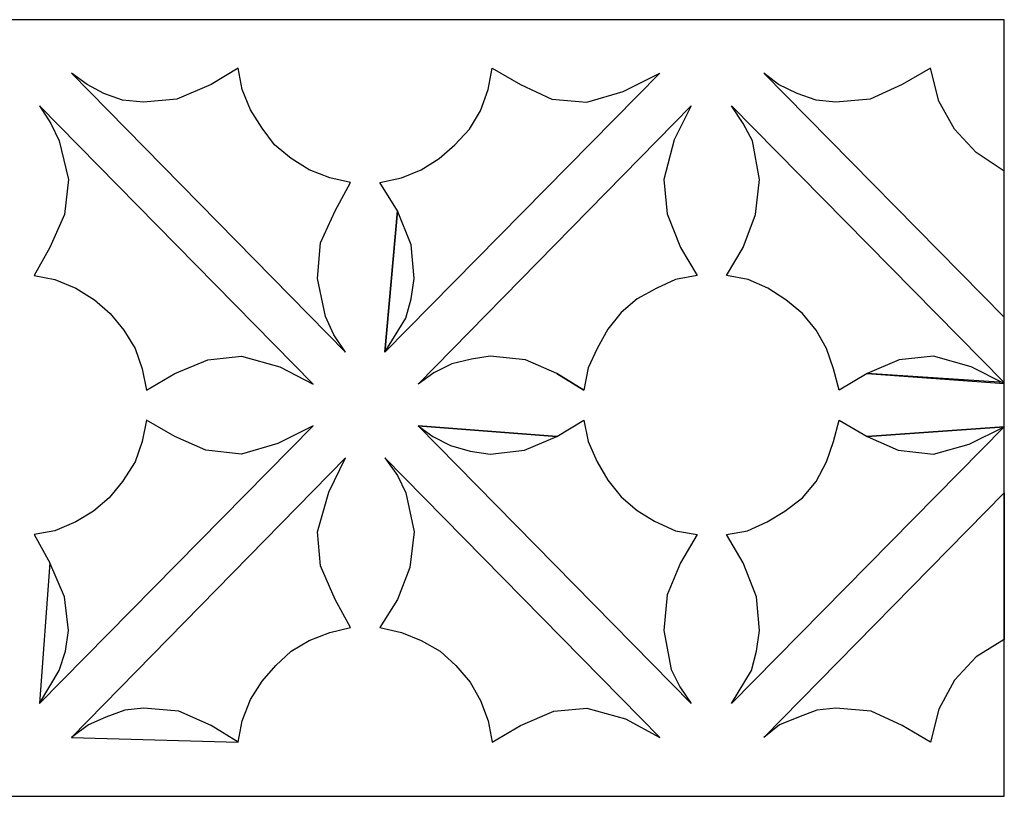
# Model space of a CAD drawing. Units: centimetres. Extents: x -9.4 to 9.2, y -11.2 to 13.4.
# Drawn here: x 6.7 to 9, y 0.1 to 1.9 of the extents above; entities that cross this region are included whole.
import ezdxf

# ---------------------------------------------------------------- set-up
doc = ezdxf.new("R2010")
doc.units = ezdxf.units.CM
doc.header["$MEASUREMENT"] = 0
doc.layers.add('Layer 1', color=7, linetype='Continuous')

msp = doc.modelspace()

# ---------------------------------------------------------------- linework, layer by layer
at = {"layer": 'Layer 1', "color": 21}
for points, knots in [([(0.11502, 1.93808), (0.11502, 1.93808), (4.19481, 1.93808), (4.19481, 1.93808), (4.19481, 1.93808), (4.19481, 1.93808), (8.99243, 1.93808), (8.99243, 1.93808), (8.99243, 1.93808), (8.99243, 1.93808), (8.99243, 1.57948), (8.99243, 1.57948), (8.99243, 1.57948), (8.99243, 1.57948), (8.99243, 1.2329), (8.99243, 1.2329), (8.99243, 1.2329), (8.99243, 1.2329), (8.99243, 1.07858), (8.99243, 1.07858), (8.99243, 1.07858), (8.99243, 1.07858), (8.99243, 1.07605), (8.99243, 1.07605), (8.99243, 1.07605), (8.99243, 1.07605), (8.99243, 1.07415), (8.99243, 1.07415), (8.99243, 1.07415), (8.99243, 1.07415), (8.99243, 1.07415), (8.99243, 1.07415), (8.99243, 1.07415), (8.99243, 1.07415), (8.99243, 0.97549), (8.99243, 0.97549), (8.99243, 0.97549), (8.99243, 0.97549), (8.99243, 0.97549), (8.99243, 0.97549), (8.99243, 0.97549), (8.99243, 0.97549), (8.99243, 0.97296), (8.99243, 0.97296), (8.99243, 0.97296), (8.99243, 0.97296), (8.99243, 0.97296), (8.99243, 0.97296), (8.99243, 0.97296), (8.99243, 0.97296), (8.99243, 0.81674), (8.99243, 0.81674), (8.99243, 0.81674), (8.99243, 0.81674), (8.99243, 0.46953), (8.99243, 0.46953), (8.99243, 0.46953), (8.99243, 0.46953), (8.99243, 0.09765), (8.99243, 0.09765), (8.99243, 0.09765), (8.99243, 0.09765), (4.19481, 0.09765), (4.19481, 0.09765), (4.19481, 0.09765), (4.19481, 0.09765), (0.11502, 0.09765), (0.11502, 0.09765), (0.11502, 0.09765), (0.11502, 0.09765), (0.11502, 1.93808), (0.11502, 1.93808)], [0, 0, 0, 0, 0.0526316, 0.0526316, 0.0526316, 0.0526316, 0.1052632, 0.1052632, 0.1052632, 0.1052632, 0.1578947, 0.1578947, 0.1578947, 0.1578947, 0.2105263, 0.2105263, 0.2105263, 0.2105263, 0.2631579, 0.2631579, 0.2631579, 0.2631579, 0.3157895, 0.3157895, 0.3157895, 0.3157895, 0.3684211, 0.3684211, 0.3684211, 0.3684211, 0.4210526, 0.4210526, 0.4210526, 0.4210526, 0.4736842, 0.4736842, 0.4736842, 0.4736842, 0.5263158, 0.5263158, 0.5263158, 0.5263158, 0.5789474, 0.5789474, 0.5789474, 0.5789474, 0.6315789, 0.6315789, 0.6315789, 0.6315789, 0.6842105, 0.6842105, 0.6842105, 0.6842105, 0.7368421, 0.7368421, 0.7368421, 0.7368421, 0.7894737, 0.7894737, 0.7894737, 0.7894737, 0.8421053, 0.8421053, 0.8421053, 0.8421053, 0.8947368, 0.8947368, 0.8947368, 0.8947368, 1, 1, 1, 1]), ([(7.11369, 1.78439), (7.11369, 1.78439), (7.17814, 1.82297), (7.17814, 1.82297), (7.17814, 1.82297), (7.17814, 1.82297), (7.18764, 1.77238), (7.18764, 1.77238), (7.18764, 1.77238), (7.18764, 1.77238), (7.20732, 1.72431), (7.20732, 1.72431), (7.20732, 1.72431), (7.20732, 1.72431), (7.23446, 1.68067), (7.23446, 1.68067), (7.23446, 1.68067), (7.23446, 1.68067), (7.26431, 1.64146), (7.26431, 1.64146), (7.26431, 1.64146), (7.26431, 1.64146), (7.30366, 1.6092), (7.30366, 1.6092), (7.30366, 1.6092), (7.30366, 1.6092), (7.34573, 1.58201), (7.34573, 1.58201), (7.34573, 1.58201), (7.34573, 1.58201), (7.39526, 1.56367), (7.39526, 1.56367), (7.39526, 1.56367), (7.39526, 1.56367), (7.44411, 1.55228), (7.44411, 1.55228), (7.44411, 1.55228), (7.44411, 1.55228), (7.40747, 1.48524), (7.40747, 1.48524), (7.40747, 1.48524), (7.40747, 1.48524), (7.37287, 1.40935), (7.37287, 1.40935), (7.37287, 1.40935), (7.37287, 1.40935), (7.36541, 1.3246), (7.36541, 1.3246), (7.36541, 1.3246), (7.36541, 1.3246), (7.38508, 1.23479), (7.38508, 1.23479), (7.38508, 1.23479), (7.38508, 1.23479), (7.40476, 1.19115), (7.40476, 1.19115), (7.40476, 1.19115), (7.40476, 1.19115), (7.4319, 1.15005), (7.4319, 1.15005), (7.4319, 1.15005), (7.4319, 1.15005), (6.78326, 1.81159), (6.78326, 1.81159), (6.78326, 1.81159), (6.78326, 1.81159), (6.82058, 1.78439), (6.82058, 1.78439), (6.82058, 1.78439), (6.82058, 1.78439), (6.85993, 1.76352), (6.85993, 1.76352), (6.85993, 1.76352), (6.85993, 1.76352), (6.90403, 1.74771), (6.90403, 1.74771), (6.90403, 1.74771), (6.90403, 1.74771), (6.95356, 1.74265), (6.95356, 1.74265), (6.95356, 1.74265), (6.95356, 1.74265), (7.03227, 1.74961), (7.03227, 1.74961), (7.03227, 1.74961), (7.03227, 1.74961), (7.11369, 1.78439), (7.11369, 1.78439)], [0, 0, 0, 0, 0.0434783, 0.0434783, 0.0434783, 0.0434783, 0.0869565, 0.0869565, 0.0869565, 0.0869565, 0.1304348, 0.1304348, 0.1304348, 0.1304348, 0.173913, 0.173913, 0.173913, 0.173913, 0.2173913, 0.2173913, 0.2173913, 0.2173913, 0.2608696, 0.2608696, 0.2608696, 0.2608696, 0.3043478, 0.3043478, 0.3043478, 0.3043478, 0.3478261, 0.3478261, 0.3478261, 0.3478261, 0.3913043, 0.3913043, 0.3913043, 0.3913043, 0.4347826, 0.4347826, 0.4347826, 0.4347826, 0.4782609, 0.4782609, 0.4782609, 0.4782609, 0.5217391, 0.5217391, 0.5217391, 0.5217391, 0.5652174, 0.5652174, 0.5652174, 0.5652174, 0.6086957, 0.6086957, 0.6086957, 0.6086957, 0.6521739, 0.6521739, 0.6521739, 0.6521739, 0.6956522, 0.6956522, 0.6956522, 0.6956522, 0.7391304, 0.7391304, 0.7391304, 0.7391304, 0.7826087, 0.7826087, 0.7826087, 0.7826087, 0.826087, 0.826087, 0.826087, 0.826087, 0.8695652, 0.8695652, 0.8695652, 0.8695652, 0.9130435, 0.9130435, 0.9130435, 0.9130435, 1, 1, 1, 1]), ([(7.52553, 1.15005), (7.52553, 1.15005), (8.17689, 1.81159), (8.17689, 1.81159), (8.17689, 1.81159), (8.17689, 1.81159), (8.09004, 1.76795), (8.09004, 1.76795), (8.09004, 1.76795), (8.09004, 1.76795), (8.00387, 1.74265), (8.00387, 1.74265), (8.00387, 1.74265), (8.00387, 1.74265), (7.92042, 1.74961), (7.92042, 1.74961), (7.92042, 1.74961), (7.92042, 1.74961), (7.84646, 1.78439), (7.84646, 1.78439), (7.84646, 1.78439), (7.84646, 1.78439), (7.77929, 1.82297), (7.77929, 1.82297), (7.77929, 1.82297), (7.77929, 1.82297), (7.76979, 1.77238), (7.76979, 1.77238), (7.76979, 1.77238), (7.76979, 1.77238), (7.75215, 1.72241), (7.75215, 1.72241), (7.75215, 1.72241), (7.75215, 1.72241), (7.72569, 1.67877), (7.72569, 1.67877), (7.72569, 1.67877), (7.72569, 1.67877), (7.69108, 1.64146), (7.69108, 1.64146), (7.69108, 1.64146), (7.69108, 1.64146), (7.65377, 1.6092), (7.65377, 1.6092), (7.65377, 1.6092), (7.65377, 1.6092), (7.6117, 1.58201), (7.6117, 1.58201), (7.6117, 1.58201), (7.6117, 1.58201), (7.56488, 1.56367), (7.56488, 1.56367), (7.56488, 1.56367), (7.56488, 1.56367), (7.51332, 1.55228), (7.51332, 1.55228), (7.51332, 1.55228), (7.51332, 1.55228), (7.55539, 1.48524), (7.55539, 1.48524), (7.55539, 1.48524), (7.55539, 1.48524), (7.52553, 1.15005), (7.52553, 1.15005)], [0, 0, 0, 0, 0.0588235, 0.0588235, 0.0588235, 0.0588235, 0.1176471, 0.1176471, 0.1176471, 0.1176471, 0.1764706, 0.1764706, 0.1764706, 0.1764706, 0.2352941, 0.2352941, 0.2352941, 0.2352941, 0.2941176, 0.2941176, 0.2941176, 0.2941176, 0.3529412, 0.3529412, 0.3529412, 0.3529412, 0.4117647, 0.4117647, 0.4117647, 0.4117647, 0.4705882, 0.4705882, 0.4705882, 0.4705882, 0.5294118, 0.5294118, 0.5294118, 0.5294118, 0.5882353, 0.5882353, 0.5882353, 0.5882353, 0.6470588, 0.6470588, 0.6470588, 0.6470588, 0.7058824, 0.7058824, 0.7058824, 0.7058824, 0.7647059, 0.7647059, 0.7647059, 0.7647059, 0.8235294, 0.8235294, 0.8235294, 0.8235294, 0.8823529, 0.8823529, 0.8823529, 0.8823529, 1, 1, 1, 1]), ([(8.99243, 1.2329), (8.99243, 1.2329), (8.42318, 1.81159), (8.42318, 1.81159), (8.42318, 1.81159), (8.42318, 1.81159), (8.45778, 1.78439), (8.45778, 1.78439), (8.45778, 1.78439), (8.45778, 1.78439), (8.50188, 1.76352), (8.50188, 1.76352), (8.50188, 1.76352), (8.50188, 1.76352), (8.54666, 1.74771), (8.54666, 1.74771), (8.54666, 1.74771), (8.54666, 1.74771), (8.59348, 1.74265), (8.59348, 1.74265), (8.59348, 1.74265), (8.59348, 1.74265), (8.6749, 1.74961), (8.6749, 1.74961), (8.6749, 1.74961), (8.6749, 1.74961), (8.75089, 1.78439), (8.75089, 1.78439), (8.75089, 1.78439), (8.75089, 1.78439), (8.81738, 1.82297), (8.81738, 1.82297), (8.81738, 1.82297), (8.81738, 1.82297), (8.83706, 1.74518), (8.83706, 1.74518), (8.83706, 1.74518), (8.83706, 1.74518), (8.87438, 1.67877), (8.87438, 1.67877), (8.87438, 1.67877), (8.87438, 1.67877), (8.92594, 1.62312), (8.92594, 1.62312), (8.92594, 1.62312), (8.92594, 1.62312), (8.99243, 1.57948), (8.99243, 1.57948), (8.99243, 1.57948), (8.99243, 1.57948), (8.99243, 1.2329), (8.99243, 1.2329)], [0, 0, 0, 0, 0.0714286, 0.0714286, 0.0714286, 0.0714286, 0.1428571, 0.1428571, 0.1428571, 0.1428571, 0.2142857, 0.2142857, 0.2142857, 0.2142857, 0.2857143, 0.2857143, 0.2857143, 0.2857143, 0.3571429, 0.3571429, 0.3571429, 0.3571429, 0.4285714, 0.4285714, 0.4285714, 0.4285714, 0.5, 0.5, 0.5, 0.5, 0.5714286, 0.5714286, 0.5714286, 0.5714286, 0.6428571, 0.6428571, 0.6428571, 0.6428571, 0.7142857, 0.7142857, 0.7142857, 0.7142857, 0.7857143, 0.7857143, 0.7857143, 0.7857143, 0.8571429, 0.8571429, 0.8571429, 0.8571429, 1, 1, 1, 1]), ([(6.73169, 1.39797), (6.73169, 1.39797), (6.7663, 1.47639), (6.7663, 1.47639), (6.7663, 1.47639), (6.7663, 1.47639), (6.7758, 1.55924), (6.7758, 1.55924), (6.7758, 1.55924), (6.7758, 1.55924), (6.75408, 1.65095), (6.75408, 1.65095), (6.75408, 1.65095), (6.75408, 1.65095), (6.73441, 1.69206), (6.73441, 1.69206), (6.73441, 1.69206), (6.73441, 1.69206), (6.70727, 1.7338), (6.70727, 1.7338), (6.70727, 1.7338), (6.70727, 1.7338), (7.35523, 1.07415), (7.35523, 1.07415), (7.35523, 1.07415), (7.35523, 1.07415), (7.27652, 1.11526), (7.27652, 1.11526), (7.27652, 1.11526), (7.27652, 1.11526), (7.18561, 1.14056), (7.18561, 1.14056), (7.18561, 1.14056), (7.18561, 1.14056), (7.10622, 1.1317), (7.10622, 1.1317), (7.10622, 1.1317), (7.10622, 1.1317), (7.02752, 1.09945), (7.02752, 1.09945), (7.02752, 1.09945), (7.02752, 1.09945), (6.96103, 1.06024), (6.96103, 1.06024), (6.96103, 1.06024), (6.96103, 1.06024), (6.95085, 1.11083), (6.95085, 1.11083), (6.95085, 1.11083), (6.95085, 1.11083), (6.93389, 1.1589), (6.93389, 1.1589), (6.93389, 1.1589), (6.93389, 1.1589), (6.90675, 1.20254), (6.90675, 1.20254), (6.90675, 1.20254), (6.90675, 1.20254), (6.87486, 1.24175), (6.87486, 1.24175), (6.87486, 1.24175), (6.87486, 1.24175), (6.83754, 1.27401), (6.83754, 1.27401), (6.83754, 1.27401), (6.83754, 1.27401), (6.79344, 1.30183), (6.79344, 1.30183), (6.79344, 1.30183), (6.79344, 1.30183), (6.74391, 1.32207), (6.74391, 1.32207), (6.74391, 1.32207), (6.74391, 1.32207), (6.69506, 1.33156), (6.69506, 1.33156), (6.69506, 1.33156), (6.69506, 1.33156), (6.73169, 1.39797), (6.73169, 1.39797)], [0, 0, 0, 0, 0.047619, 0.047619, 0.047619, 0.047619, 0.0952381, 0.0952381, 0.0952381, 0.0952381, 0.1428571, 0.1428571, 0.1428571, 0.1428571, 0.1904762, 0.1904762, 0.1904762, 0.1904762, 0.2380952, 0.2380952, 0.2380952, 0.2380952, 0.2857143, 0.2857143, 0.2857143, 0.2857143, 0.3333333, 0.3333333, 0.3333333, 0.3333333, 0.3809524, 0.3809524, 0.3809524, 0.3809524, 0.4285714, 0.4285714, 0.4285714, 0.4285714, 0.4761905, 0.4761905, 0.4761905, 0.4761905, 0.5238095, 0.5238095, 0.5238095, 0.5238095, 0.5714286, 0.5714286, 0.5714286, 0.5714286, 0.6190476, 0.6190476, 0.6190476, 0.6190476, 0.6666667, 0.6666667, 0.6666667, 0.6666667, 0.7142857, 0.7142857, 0.7142857, 0.7142857, 0.7619048, 0.7619048, 0.7619048, 0.7619048, 0.8095238, 0.8095238, 0.8095238, 0.8095238, 0.8571429, 0.8571429, 0.8571429, 0.8571429, 0.9047619, 0.9047619, 0.9047619, 0.9047619, 1, 1, 1, 1]), ([(7.99641, 1.06024), (7.99641, 1.06024), (8.00658, 1.11336), (8.00658, 1.11336), (8.00658, 1.11336), (8.00658, 1.11336), (8.0283, 1.1589), (8.0283, 1.1589), (8.0283, 1.1589), (8.0283, 1.1589), (8.0534, 1.20507), (8.0534, 1.20507), (8.0534, 1.20507), (8.0534, 1.20507), (8.08529, 1.24428), (8.08529, 1.24428), (8.08529, 1.24428), (8.08529, 1.24428), (8.12261, 1.27654), (8.12261, 1.27654), (8.12261, 1.27654), (8.12261, 1.27654), (8.16942, 1.30183), (8.16942, 1.30183), (8.16942, 1.30183), (8.16942, 1.30183), (8.21352, 1.32207), (8.21352, 1.32207), (8.21352, 1.32207), (8.21352, 1.32207), (8.26509, 1.33156), (8.26509, 1.33156), (8.26509, 1.33156), (8.26509, 1.33156), (8.22574, 1.39797), (8.22574, 1.39797), (8.22574, 1.39797), (8.22574, 1.39797), (8.19385, 1.47829), (8.19385, 1.47829), (8.19385, 1.47829), (8.19385, 1.47829), (8.18638, 1.55924), (8.18638, 1.55924), (8.18638, 1.55924), (8.18638, 1.55924), (8.21081, 1.65348), (8.21081, 1.65348), (8.21081, 1.65348), (8.21081, 1.65348), (8.25084, 1.7338), (8.25084, 1.7338), (8.25084, 1.7338), (8.25084, 1.7338), (7.60424, 1.07415), (7.60424, 1.07415), (7.60424, 1.07415), (7.60424, 1.07415), (7.64155, 1.10135), (7.64155, 1.10135), (7.64155, 1.10135), (7.64155, 1.10135), (7.68362, 1.12222), (7.68362, 1.12222), (7.68362, 1.12222), (7.68362, 1.12222), (7.73044, 1.1336), (7.73044, 1.1336), (7.73044, 1.1336), (7.73044, 1.1336), (7.77454, 1.14056), (7.77454, 1.14056), (7.77454, 1.14056), (7.77454, 1.14056), (7.85867, 1.1317), (7.85867, 1.1317), (7.85867, 1.1317), (7.85867, 1.1317), (7.93263, 1.09945), (7.93263, 1.09945), (7.93263, 1.09945), (7.93263, 1.09945), (7.99641, 1.06024), (7.99641, 1.06024)], [0, 0, 0, 0, 0.0454545, 0.0454545, 0.0454545, 0.0454545, 0.0909091, 0.0909091, 0.0909091, 0.0909091, 0.1363636, 0.1363636, 0.1363636, 0.1363636, 0.1818182, 0.1818182, 0.1818182, 0.1818182, 0.2272727, 0.2272727, 0.2272727, 0.2272727, 0.2727273, 0.2727273, 0.2727273, 0.2727273, 0.3181818, 0.3181818, 0.3181818, 0.3181818, 0.3636364, 0.3636364, 0.3636364, 0.3636364, 0.4090909, 0.4090909, 0.4090909, 0.4090909, 0.4545455, 0.4545455, 0.4545455, 0.4545455, 0.5, 0.5, 0.5, 0.5, 0.5454545, 0.5454545, 0.5454545, 0.5454545, 0.5909091, 0.5909091, 0.5909091, 0.5909091, 0.6363636, 0.6363636, 0.6363636, 0.6363636, 0.6818182, 0.6818182, 0.6818182, 0.6818182, 0.7272727, 0.7272727, 0.7272727, 0.7272727, 0.7727273, 0.7727273, 0.7727273, 0.7727273, 0.8181818, 0.8181818, 0.8181818, 0.8181818, 0.8636364, 0.8636364, 0.8636364, 0.8636364, 0.9090909, 0.9090909, 0.9090909, 0.9090909, 1, 1, 1, 1]), ([(8.99243, 1.07858), (8.99243, 1.07858), (8.34651, 1.7338), (8.34651, 1.7338), (8.34651, 1.7338), (8.34651, 1.7338), (8.37365, 1.69206), (8.37365, 1.69206), (8.37365, 1.69206), (8.37365, 1.69206), (8.39604, 1.65095), (8.39604, 1.65095), (8.39604, 1.65095), (8.39604, 1.65095), (8.413, 1.55924), (8.413, 1.55924), (8.413, 1.55924), (8.413, 1.55924), (8.4035, 1.47639), (8.4035, 1.47639), (8.4035, 1.47639), (8.4035, 1.47639), (8.37365, 1.39797), (8.37365, 1.39797), (8.37365, 1.39797), (8.37365, 1.39797), (8.3343, 1.33156), (8.3343, 1.33156), (8.3343, 1.33156), (8.3343, 1.33156), (8.38586, 1.32207), (8.38586, 1.32207), (8.38586, 1.32207), (8.38586, 1.32207), (8.43268, 1.30183), (8.43268, 1.30183), (8.43268, 1.30183), (8.43268, 1.30183), (8.47474, 1.27401), (8.47474, 1.27401), (8.47474, 1.27401), (8.47474, 1.27401), (8.5141, 1.24175), (8.5141, 1.24175), (8.5141, 1.24175), (8.5141, 1.24175), (8.54666, 1.20254), (8.54666, 1.20254), (8.54666, 1.20254), (8.54666, 1.20254), (8.57109, 1.1589), (8.57109, 1.1589), (8.57109, 1.1589), (8.57109, 1.1589), (8.58805, 1.11083), (8.58805, 1.11083), (8.58805, 1.11083), (8.58805, 1.11083), (8.60094, 1.06024), (8.60094, 1.06024), (8.60094, 1.06024), (8.60094, 1.06024), (8.66744, 1.09945), (8.66744, 1.09945), (8.66744, 1.09945), (8.66744, 1.09945), (8.99243, 1.07858), (8.99243, 1.07858)], [0, 0, 0, 0, 0.0555556, 0.0555556, 0.0555556, 0.0555556, 0.1111111, 0.1111111, 0.1111111, 0.1111111, 0.1666667, 0.1666667, 0.1666667, 0.1666667, 0.2222222, 0.2222222, 0.2222222, 0.2222222, 0.2777778, 0.2777778, 0.2777778, 0.2777778, 0.3333333, 0.3333333, 0.3333333, 0.3333333, 0.3888889, 0.3888889, 0.3888889, 0.3888889, 0.4444444, 0.4444444, 0.4444444, 0.4444444, 0.5, 0.5, 0.5, 0.5, 0.5555556, 0.5555556, 0.5555556, 0.5555556, 0.6111111, 0.6111111, 0.6111111, 0.6111111, 0.6666667, 0.6666667, 0.6666667, 0.6666667, 0.7222222, 0.7222222, 0.7222222, 0.7222222, 0.7777778, 0.7777778, 0.7777778, 0.7777778, 0.8333333, 0.8333333, 0.8333333, 0.8333333, 0.8888889, 0.8888889, 0.8888889, 0.8888889, 1, 1, 1, 1]), ([(7.55539, 1.48524), (7.55539, 1.48524), (7.58727, 1.40492), (7.58727, 1.40492), (7.58727, 1.40492), (7.58727, 1.40492), (7.59474, 1.3246), (7.59474, 1.3246), (7.59474, 1.3246), (7.59474, 1.3246), (7.58727, 1.27654), (7.58727, 1.27654), (7.58727, 1.27654), (7.58727, 1.27654), (7.57506, 1.23037), (7.57506, 1.23037), (7.57506, 1.23037), (7.57506, 1.23037), (7.52553, 1.15005), (7.52553, 1.15005), (7.52553, 1.15005), (7.52553, 1.15005), (7.55539, 1.48524), (7.55539, 1.48524)], [0, 0, 0, 0, 0.1428571, 0.1428571, 0.1428571, 0.1428571, 0.2857143, 0.2857143, 0.2857143, 0.2857143, 0.4285714, 0.4285714, 0.4285714, 0.4285714, 0.5714286, 0.5714286, 0.5714286, 0.5714286, 0.7142857, 0.7142857, 0.7142857, 0.7142857, 1, 1, 1, 1]), ([(8.66744, 1.09945), (8.66744, 1.09945), (8.74343, 1.1317), (8.74343, 1.1317), (8.74343, 1.1317), (8.74343, 1.1317), (8.82485, 1.14056), (8.82485, 1.14056), (8.82485, 1.14056), (8.82485, 1.14056), (8.91373, 1.11526), (8.91373, 1.11526), (8.91373, 1.11526), (8.91373, 1.11526), (8.99243, 1.07605), (8.99243, 1.07605), (8.99243, 1.07605), (8.99243, 1.07605), (8.66744, 1.09945), (8.66744, 1.09945)], [0, 0, 0, 0, 0.1666667, 0.1666667, 0.1666667, 0.1666667, 0.3333333, 0.3333333, 0.3333333, 0.3333333, 0.5, 0.5, 0.5, 0.5, 0.6666667, 0.6666667, 0.6666667, 0.6666667, 1, 1, 1, 1]), ([(7.93263, 1.09945), (7.93263, 1.09945), (7.99641, 1.06024), (7.99641, 1.06024), (7.99641, 1.06024), (7.99641, 1.06024), (7.93263, 1.09945), (7.93263, 1.09945)], [0, 0, 0, 0, 0.3333333, 0.3333333, 0.3333333, 0.3333333, 1, 1, 1, 1]), ([(6.73169, 0.65104), (6.73169, 0.65104), (6.69506, 0.71808), (6.69506, 0.71808), (6.69506, 0.71808), (6.69506, 0.71808), (6.74391, 0.72694), (6.74391, 0.72694), (6.74391, 0.72694), (6.74391, 0.72694), (6.79344, 0.74781), (6.79344, 0.74781), (6.79344, 0.74781), (6.79344, 0.74781), (6.8355, 0.7731), (6.8355, 0.7731), (6.8355, 0.7731), (6.8355, 0.7731), (6.87214, 0.80536), (6.87214, 0.80536), (6.87214, 0.80536), (6.87214, 0.80536), (6.90403, 0.84394), (6.90403, 0.84394), (6.90403, 0.84394), (6.90403, 0.84394), (6.93389, 0.89011), (6.93389, 0.89011), (6.93389, 0.89011), (6.93389, 0.89011), (6.95085, 0.93817), (6.95085, 0.93817), (6.95085, 0.93817), (6.95085, 0.93817), (6.96103, 0.98877), (6.96103, 0.98877), (6.96103, 0.98877), (6.96103, 0.98877), (7.02752, 0.95019), (7.02752, 0.95019), (7.02752, 0.95019), (7.02752, 0.95019), (7.10147, 0.91794), (7.10147, 0.91794), (7.10147, 0.91794), (7.10147, 0.91794), (7.18561, 0.90845), (7.18561, 0.90845), (7.18561, 0.90845), (7.18561, 0.90845), (7.27178, 0.93375), (7.27178, 0.93375), (7.27178, 0.93375), (7.27178, 0.93375), (7.35523, 0.97549), (7.35523, 0.97549), (7.35523, 0.97549), (7.35523, 0.97549), (6.70727, 0.31774), (6.70727, 0.31774), (6.70727, 0.31774), (6.70727, 0.31774), (6.73169, 0.65104), (6.73169, 0.65104), (6.73169, 0.65104), (6.73169, 0.65104), (6.7663, 0.57072), (6.7663, 0.57072), (6.7663, 0.57072), (6.7663, 0.57072), (6.7758, 0.4904), (6.7758, 0.4904), (6.7758, 0.4904), (6.7758, 0.4904), (6.76901, 0.4417), (6.76901, 0.4417), (6.76901, 0.4417), (6.76901, 0.4417), (6.75408, 0.39616), (6.75408, 0.39616), (6.75408, 0.39616), (6.75408, 0.39616), (6.70727, 0.31774), (6.70727, 0.31774), (6.70727, 0.31774), (6.70727, 0.31774), (6.73169, 0.65104), (6.73169, 0.65104)], [0, 0, 0, 0, 0.0434783, 0.0434783, 0.0434783, 0.0434783, 0.0869565, 0.0869565, 0.0869565, 0.0869565, 0.1304348, 0.1304348, 0.1304348, 0.1304348, 0.173913, 0.173913, 0.173913, 0.173913, 0.2173913, 0.2173913, 0.2173913, 0.2173913, 0.2608696, 0.2608696, 0.2608696, 0.2608696, 0.3043478, 0.3043478, 0.3043478, 0.3043478, 0.3478261, 0.3478261, 0.3478261, 0.3478261, 0.3913043, 0.3913043, 0.3913043, 0.3913043, 0.4347826, 0.4347826, 0.4347826, 0.4347826, 0.4782609, 0.4782609, 0.4782609, 0.4782609, 0.5217391, 0.5217391, 0.5217391, 0.5217391, 0.5652174, 0.5652174, 0.5652174, 0.5652174, 0.6086957, 0.6086957, 0.6086957, 0.6086957, 0.6521739, 0.6521739, 0.6521739, 0.6521739, 0.6956522, 0.6956522, 0.6956522, 0.6956522, 0.7391304, 0.7391304, 0.7391304, 0.7391304, 0.7826087, 0.7826087, 0.7826087, 0.7826087, 0.826087, 0.826087, 0.826087, 0.826087, 0.8695652, 0.8695652, 0.8695652, 0.8695652, 0.9130435, 0.9130435, 0.9130435, 0.9130435, 1, 1, 1, 1]), ([(7.60424, 0.97549), (7.60424, 0.97549), (8.25084, 0.31774), (8.25084, 0.31774), (8.25084, 0.31774), (8.25084, 0.31774), (8.2237, 0.35695), (8.2237, 0.35695), (8.2237, 0.35695), (8.2237, 0.35695), (8.20335, 0.39806), (8.20335, 0.39806), (8.20335, 0.39806), (8.20335, 0.39806), (8.18638, 0.4904), (8.18638, 0.4904), (8.18638, 0.4904), (8.18638, 0.4904), (8.19385, 0.57515), (8.19385, 0.57515), (8.19385, 0.57515), (8.19385, 0.57515), (8.22574, 0.65104), (8.22574, 0.65104), (8.22574, 0.65104), (8.22574, 0.65104), (8.26509, 0.71808), (8.26509, 0.71808), (8.26509, 0.71808), (8.26509, 0.71808), (8.21352, 0.72694), (8.21352, 0.72694), (8.21352, 0.72694), (8.21352, 0.72694), (8.16399, 0.7497), (8.16399, 0.7497), (8.16399, 0.7497), (8.16399, 0.7497), (8.12261, 0.775), (8.12261, 0.775), (8.12261, 0.775), (8.12261, 0.775), (8.08529, 0.80726), (8.08529, 0.80726), (8.08529, 0.80726), (8.08529, 0.80726), (8.0534, 0.84647), (8.0534, 0.84647), (8.0534, 0.84647), (8.0534, 0.84647), (8.0283, 0.89011), (8.0283, 0.89011), (8.0283, 0.89011), (8.0283, 0.89011), (8.00658, 0.93817), (8.00658, 0.93817), (8.00658, 0.93817), (8.00658, 0.93817), (7.99641, 0.98877), (7.99641, 0.98877), (7.99641, 0.98877), (7.99641, 0.98877), (7.93263, 0.95019), (7.93263, 0.95019), (7.93263, 0.95019), (7.93263, 0.95019), (7.60424, 0.97549), (7.60424, 0.97549)], [0, 0, 0, 0, 0.0555556, 0.0555556, 0.0555556, 0.0555556, 0.1111111, 0.1111111, 0.1111111, 0.1111111, 0.1666667, 0.1666667, 0.1666667, 0.1666667, 0.2222222, 0.2222222, 0.2222222, 0.2222222, 0.2777778, 0.2777778, 0.2777778, 0.2777778, 0.3333333, 0.3333333, 0.3333333, 0.3333333, 0.3888889, 0.3888889, 0.3888889, 0.3888889, 0.4444444, 0.4444444, 0.4444444, 0.4444444, 0.5, 0.5, 0.5, 0.5, 0.5555556, 0.5555556, 0.5555556, 0.5555556, 0.6111111, 0.6111111, 0.6111111, 0.6111111, 0.6666667, 0.6666667, 0.6666667, 0.6666667, 0.7222222, 0.7222222, 0.7222222, 0.7222222, 0.7777778, 0.7777778, 0.7777778, 0.7777778, 0.8333333, 0.8333333, 0.8333333, 0.8333333, 0.8888889, 0.8888889, 0.8888889, 0.8888889, 1, 1, 1, 1]), ([(8.66744, 0.95019), (8.66744, 0.95019), (8.60094, 0.98877), (8.60094, 0.98877), (8.60094, 0.98877), (8.60094, 0.98877), (8.58805, 0.93817), (8.58805, 0.93817), (8.58805, 0.93817), (8.58805, 0.93817), (8.57109, 0.89011), (8.57109, 0.89011), (8.57109, 0.89011), (8.57109, 0.89011), (8.54666, 0.84394), (8.54666, 0.84394), (8.54666, 0.84394), (8.54666, 0.84394), (8.5141, 0.80536), (8.5141, 0.80536), (8.5141, 0.80536), (8.5141, 0.80536), (8.47271, 0.7731), (8.47271, 0.7731), (8.47271, 0.7731), (8.47271, 0.7731), (8.43064, 0.74781), (8.43064, 0.74781), (8.43064, 0.74781), (8.43064, 0.74781), (8.38383, 0.72694), (8.38383, 0.72694), (8.38383, 0.72694), (8.38383, 0.72694), (8.3343, 0.71808), (8.3343, 0.71808), (8.3343, 0.71808), (8.3343, 0.71808), (8.37365, 0.65104), (8.37365, 0.65104), (8.37365, 0.65104), (8.37365, 0.65104), (8.40554, 0.57072), (8.40554, 0.57072), (8.40554, 0.57072), (8.40554, 0.57072), (8.413, 0.4904), (8.413, 0.4904), (8.413, 0.4904), (8.413, 0.4904), (8.40554, 0.4417), (8.40554, 0.4417), (8.40554, 0.4417), (8.40554, 0.4417), (8.39333, 0.39616), (8.39333, 0.39616), (8.39333, 0.39616), (8.39333, 0.39616), (8.34651, 0.31774), (8.34651, 0.31774), (8.34651, 0.31774), (8.34651, 0.31774), (8.99243, 0.97296), (8.99243, 0.97296), (8.99243, 0.97296), (8.99243, 0.97296), (8.66744, 0.95019), (8.66744, 0.95019)], [0, 0, 0, 0, 0.0555556, 0.0555556, 0.0555556, 0.0555556, 0.1111111, 0.1111111, 0.1111111, 0.1111111, 0.1666667, 0.1666667, 0.1666667, 0.1666667, 0.2222222, 0.2222222, 0.2222222, 0.2222222, 0.2777778, 0.2777778, 0.2777778, 0.2777778, 0.3333333, 0.3333333, 0.3333333, 0.3333333, 0.3888889, 0.3888889, 0.3888889, 0.3888889, 0.4444444, 0.4444444, 0.4444444, 0.4444444, 0.5, 0.5, 0.5, 0.5, 0.5555556, 0.5555556, 0.5555556, 0.5555556, 0.6111111, 0.6111111, 0.6111111, 0.6111111, 0.6666667, 0.6666667, 0.6666667, 0.6666667, 0.7222222, 0.7222222, 0.7222222, 0.7222222, 0.7777778, 0.7777778, 0.7777778, 0.7777778, 0.8333333, 0.8333333, 0.8333333, 0.8333333, 0.8888889, 0.8888889, 0.8888889, 0.8888889, 1, 1, 1, 1]), ([(7.93263, 0.95019), (7.93263, 0.95019), (7.85596, 0.91794), (7.85596, 0.91794), (7.85596, 0.91794), (7.85596, 0.91794), (7.77454, 0.90845), (7.77454, 0.90845), (7.77454, 0.90845), (7.77454, 0.90845), (7.72772, 0.91541), (7.72772, 0.91541), (7.72772, 0.91541), (7.72772, 0.91541), (7.68091, 0.92932), (7.68091, 0.92932), (7.68091, 0.92932), (7.68091, 0.92932), (7.63884, 0.95019), (7.63884, 0.95019), (7.63884, 0.95019), (7.63884, 0.95019), (7.60424, 0.97549), (7.60424, 0.97549), (7.60424, 0.97549), (7.60424, 0.97549), (7.93263, 0.95019), (7.93263, 0.95019)], [0, 0, 0, 0, 0.125, 0.125, 0.125, 0.125, 0.25, 0.25, 0.25, 0.25, 0.375, 0.375, 0.375, 0.375, 0.5, 0.5, 0.5, 0.5, 0.625, 0.625, 0.625, 0.625, 0.75, 0.75, 0.75, 0.75, 1, 1, 1, 1]), ([(8.99243, 0.97296), (8.99243, 0.97296), (8.90898, 0.93185), (8.90898, 0.93185), (8.90898, 0.93185), (8.90898, 0.93185), (8.82485, 0.90845), (8.82485, 0.90845), (8.82485, 0.90845), (8.82485, 0.90845), (8.74139, 0.91794), (8.74139, 0.91794), (8.74139, 0.91794), (8.74139, 0.91794), (8.66744, 0.95019), (8.66744, 0.95019), (8.66744, 0.95019), (8.66744, 0.95019), (8.99243, 0.97296), (8.99243, 0.97296)], [0, 0, 0, 0, 0.1666667, 0.1666667, 0.1666667, 0.1666667, 0.3333333, 0.3333333, 0.3333333, 0.3333333, 0.5, 0.5, 0.5, 0.5, 0.6666667, 0.6666667, 0.6666667, 0.6666667, 1, 1, 1, 1]), ([(6.78326, 0.23742), (6.78326, 0.23742), (7.4319, 0.89959), (7.4319, 0.89959), (7.4319, 0.89959), (7.4319, 0.89959), (7.39255, 0.81864), (7.39255, 0.81864), (7.39255, 0.81864), (7.39255, 0.81864), (7.36541, 0.72441), (7.36541, 0.72441), (7.36541, 0.72441), (7.36541, 0.72441), (7.37287, 0.64408), (7.37287, 0.64408), (7.37287, 0.64408), (7.37287, 0.64408), (7.40747, 0.56376), (7.40747, 0.56376), (7.40747, 0.56376), (7.40747, 0.56376), (7.44411, 0.49736), (7.44411, 0.49736), (7.44411, 0.49736), (7.44411, 0.49736), (7.39526, 0.48597), (7.39526, 0.48597), (7.39526, 0.48597), (7.39526, 0.48597), (7.34573, 0.467), (7.34573, 0.467), (7.34573, 0.467), (7.34573, 0.467), (7.30366, 0.4417), (7.30366, 0.4417), (7.30366, 0.4417), (7.30366, 0.4417), (7.26703, 0.40755), (7.26703, 0.40755), (7.26703, 0.40755), (7.26703, 0.40755), (7.23446, 0.37087), (7.23446, 0.37087), (7.23446, 0.37087), (7.23446, 0.37087), (7.20732, 0.32723), (7.20732, 0.32723), (7.20732, 0.32723), (7.20732, 0.32723), (7.18764, 0.27663), (7.18764, 0.27663), (7.18764, 0.27663), (7.18764, 0.27663), (7.17814, 0.22603), (7.17814, 0.22603), (7.17814, 0.22603), (7.17814, 0.22603), (6.78326, 0.23742), (6.78326, 0.23742), (6.78326, 0.23742), (6.78326, 0.23742), (6.82329, 0.26714), (6.82329, 0.26714), (6.82329, 0.26714), (6.82329, 0.26714), (6.86468, 0.28549), (6.86468, 0.28549), (6.86468, 0.28549), (6.86468, 0.28549), (6.90946, 0.30193), (6.90946, 0.30193), (6.90946, 0.30193), (6.90946, 0.30193), (6.95356, 0.30636), (6.95356, 0.30636), (6.95356, 0.30636), (6.95356, 0.30636), (7.03769, 0.2994), (7.03769, 0.2994), (7.03769, 0.2994), (7.03769, 0.2994), (7.11369, 0.26525), (7.11369, 0.26525), (7.11369, 0.26525), (7.11369, 0.26525), (7.17814, 0.22603), (7.17814, 0.22603), (7.17814, 0.22603), (7.17814, 0.22603), (6.78326, 0.23742), (6.78326, 0.23742)], [0, 0, 0, 0, 0.0416667, 0.0416667, 0.0416667, 0.0416667, 0.0833333, 0.0833333, 0.0833333, 0.0833333, 0.125, 0.125, 0.125, 0.125, 0.1666667, 0.1666667, 0.1666667, 0.1666667, 0.2083333, 0.2083333, 0.2083333, 0.2083333, 0.25, 0.25, 0.25, 0.25, 0.2916667, 0.2916667, 0.2916667, 0.2916667, 0.3333333, 0.3333333, 0.3333333, 0.3333333, 0.375, 0.375, 0.375, 0.375, 0.4166667, 0.4166667, 0.4166667, 0.4166667, 0.4583333, 0.4583333, 0.4583333, 0.4583333, 0.5, 0.5, 0.5, 0.5, 0.5416667, 0.5416667, 0.5416667, 0.5416667, 0.5833333, 0.5833333, 0.5833333, 0.5833333, 0.625, 0.625, 0.625, 0.625, 0.6666667, 0.6666667, 0.6666667, 0.6666667, 0.7083333, 0.7083333, 0.7083333, 0.7083333, 0.75, 0.75, 0.75, 0.75, 0.7916667, 0.7916667, 0.7916667, 0.7916667, 0.8333333, 0.8333333, 0.8333333, 0.8333333, 0.875, 0.875, 0.875, 0.875, 0.9166667, 0.9166667, 0.9166667, 0.9166667, 1, 1, 1, 1]), ([(7.52553, 0.89959), (7.52553, 0.89959), (8.17689, 0.23742), (8.17689, 0.23742), (8.17689, 0.23742), (8.17689, 0.23742), (8.09547, 0.28106), (8.09547, 0.28106), (8.09547, 0.28106), (8.09547, 0.28106), (8.00387, 0.30636), (8.00387, 0.30636), (8.00387, 0.30636), (8.00387, 0.30636), (7.92516, 0.2994), (7.92516, 0.2994), (7.92516, 0.2994), (7.92516, 0.2994), (7.84646, 0.26525), (7.84646, 0.26525), (7.84646, 0.26525), (7.84646, 0.26525), (7.77929, 0.22603), (7.77929, 0.22603), (7.77929, 0.22603), (7.77929, 0.22603), (7.76979, 0.27663), (7.76979, 0.27663), (7.76979, 0.27663), (7.76979, 0.27663), (7.75215, 0.3247), (7.75215, 0.3247), (7.75215, 0.3247), (7.75215, 0.3247), (7.72772, 0.36834), (7.72772, 0.36834), (7.72772, 0.36834), (7.72772, 0.36834), (7.69312, 0.40755), (7.69312, 0.40755), (7.69312, 0.40755), (7.69312, 0.40755), (7.65648, 0.4417), (7.65648, 0.4417), (7.65648, 0.4417), (7.65648, 0.4417), (7.6117, 0.467), (7.6117, 0.467), (7.6117, 0.467), (7.6117, 0.467), (7.56488, 0.48597), (7.56488, 0.48597), (7.56488, 0.48597), (7.56488, 0.48597), (7.51332, 0.49736), (7.51332, 0.49736), (7.51332, 0.49736), (7.51332, 0.49736), (7.55539, 0.56376), (7.55539, 0.56376), (7.55539, 0.56376), (7.55539, 0.56376), (7.58456, 0.63966), (7.58456, 0.63966), (7.58456, 0.63966), (7.58456, 0.63966), (7.59474, 0.72441), (7.59474, 0.72441), (7.59474, 0.72441), (7.59474, 0.72441), (7.57506, 0.81674), (7.57506, 0.81674), (7.57506, 0.81674), (7.57506, 0.81674), (7.55539, 0.85785), (7.55539, 0.85785), (7.55539, 0.85785), (7.55539, 0.85785), (7.52553, 0.89959), (7.52553, 0.89959)], [0, 0, 0, 0, 0.047619, 0.047619, 0.047619, 0.047619, 0.0952381, 0.0952381, 0.0952381, 0.0952381, 0.1428571, 0.1428571, 0.1428571, 0.1428571, 0.1904762, 0.1904762, 0.1904762, 0.1904762, 0.2380952, 0.2380952, 0.2380952, 0.2380952, 0.2857143, 0.2857143, 0.2857143, 0.2857143, 0.3333333, 0.3333333, 0.3333333, 0.3333333, 0.3809524, 0.3809524, 0.3809524, 0.3809524, 0.4285714, 0.4285714, 0.4285714, 0.4285714, 0.4761905, 0.4761905, 0.4761905, 0.4761905, 0.5238095, 0.5238095, 0.5238095, 0.5238095, 0.5714286, 0.5714286, 0.5714286, 0.5714286, 0.6190476, 0.6190476, 0.6190476, 0.6190476, 0.6666667, 0.6666667, 0.6666667, 0.6666667, 0.7142857, 0.7142857, 0.7142857, 0.7142857, 0.7619048, 0.7619048, 0.7619048, 0.7619048, 0.8095238, 0.8095238, 0.8095238, 0.8095238, 0.8571429, 0.8571429, 0.8571429, 0.8571429, 0.9047619, 0.9047619, 0.9047619, 0.9047619, 1, 1, 1, 1]), ([(8.99243, 0.81674), (8.99243, 0.81674), (8.42318, 0.23742), (8.42318, 0.23742), (8.42318, 0.23742), (8.42318, 0.23742), (8.45982, 0.26714), (8.45982, 0.26714), (8.45982, 0.26714), (8.45982, 0.26714), (8.5046, 0.28549), (8.5046, 0.28549), (8.5046, 0.28549), (8.5046, 0.28549), (8.5487, 0.30193), (8.5487, 0.30193), (8.5487, 0.30193), (8.5487, 0.30193), (8.59348, 0.30636), (8.59348, 0.30636), (8.59348, 0.30636), (8.59348, 0.30636), (8.67694, 0.2994), (8.67694, 0.2994), (8.67694, 0.2994), (8.67694, 0.2994), (8.75089, 0.26525), (8.75089, 0.26525), (8.75089, 0.26525), (8.75089, 0.26525), (8.81738, 0.22603), (8.81738, 0.22603), (8.81738, 0.22603), (8.81738, 0.22603), (8.83706, 0.30383), (8.83706, 0.30383), (8.83706, 0.30383), (8.83706, 0.30383), (8.87438, 0.37276), (8.87438, 0.37276), (8.87438, 0.37276), (8.87438, 0.37276), (8.92594, 0.42842), (8.92594, 0.42842), (8.92594, 0.42842), (8.92594, 0.42842), (8.99243, 0.46953), (8.99243, 0.46953), (8.99243, 0.46953), (8.99243, 0.46953), (8.99243, 0.81674), (8.99243, 0.81674)], [0, 0, 0, 0, 0.0714286, 0.0714286, 0.0714286, 0.0714286, 0.1428571, 0.1428571, 0.1428571, 0.1428571, 0.2142857, 0.2142857, 0.2142857, 0.2142857, 0.2857143, 0.2857143, 0.2857143, 0.2857143, 0.3571429, 0.3571429, 0.3571429, 0.3571429, 0.4285714, 0.4285714, 0.4285714, 0.4285714, 0.5, 0.5, 0.5, 0.5, 0.5714286, 0.5714286, 0.5714286, 0.5714286, 0.6428571, 0.6428571, 0.6428571, 0.6428571, 0.7142857, 0.7142857, 0.7142857, 0.7142857, 0.7857143, 0.7857143, 0.7857143, 0.7857143, 0.8571429, 0.8571429, 0.8571429, 0.8571429, 1, 1, 1, 1])]:
    msp.add_open_spline(points, degree=3, knots=knots, dxfattribs=at)

doc.saveas('drawing.dxf')
